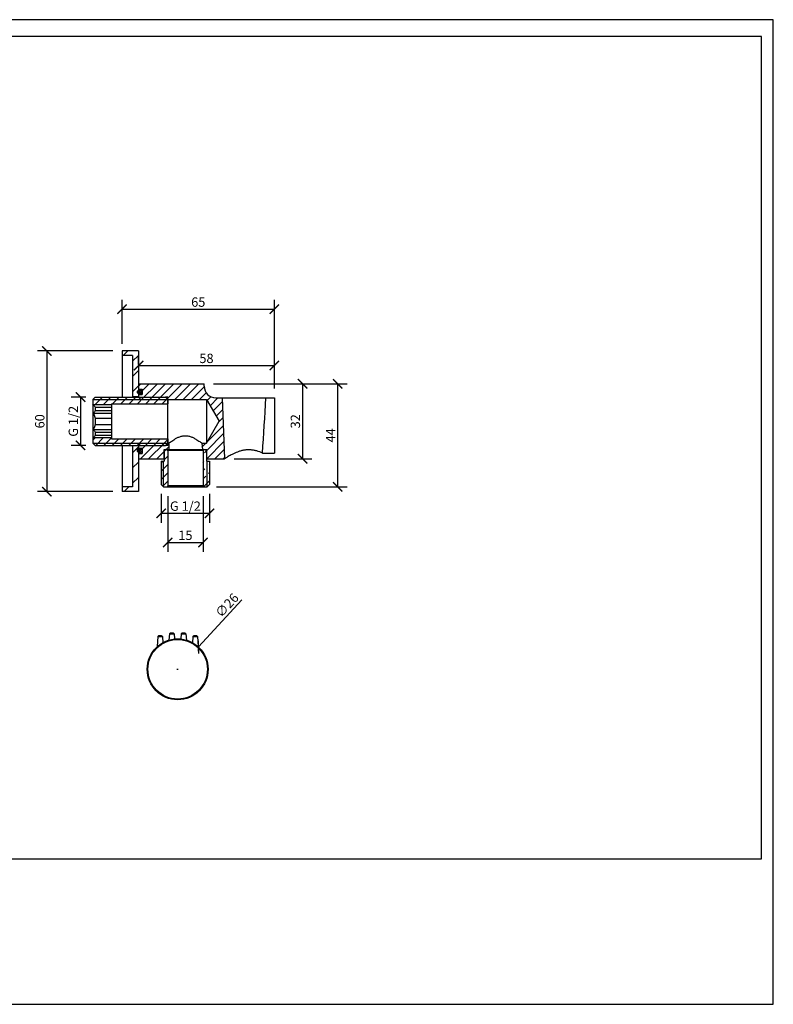
# Model space of a CAD drawing. Units: inches. Extents: x 0 to 594, y 0 to 420.
# Drawn here: x 272 to 594, y 0 to 420 of the extents above; entities that cross this region are included whole.
import ezdxf

# ---------------------------------------------------------------- set-up
doc = ezdxf.new("R2010")
doc.units = ezdxf.units.IN
doc.header["$MEASUREMENT"] = 0
doc.layers.get('Defpoints').update_dxf_attribs({"color": 251})
doc.styles.add('Text_Std', font='arial.ttf')
doc.dimstyles.new('Dim_Std', dxfattribs={"dimscale": 2, "dimtxt": 2, "dimasz": 2, "dimexe": 2, "dimexo": 2, "dimgap": 0.5, "dimtad": 1, "dimdec": 0, "dimzin": 0, "dimdsep": 46, "dimtxsty": 'Text_Std', "dimblk": 'ARCHTICK', "dimcen": 0.09, "dimclrd": 256, "dimclre": 256, "dimclrt": 256, "dimadec": 0, "dimazin": 0, "dimtfac": 1, "dimtdec": 0, "dimtofl": 0, "dimtmove": 2, "dimatfit": 3, "dimldrblk": 'CLOSEDBLANK', "dimfxl": 1, "dimtolj": 1, "dimtzin": 0, "dimlwd": -1, "dimlwe": -1, "dimarcsym": 1})
pattern_1 = [(45, (-14647821.3716, 923377.7485), (-1.76776695297, 1.76776695297), [])]

# ---------------------------------------------------------------- blocks, each defined once
blk = doc.blocks.new('_ArchTick')
at = {"color": 0, "linetype": 'ByBlock', "const_width": 0.15}
blk.add_lwpolyline([(-0.5, -0.5), (0.5, 0.5)], dxfattribs=at)
blk = doc.blocks.new('*D20')
at = {"transparency": 16777216}
for p, q in [((367.29, 172.5), (348.68, 152.45)), ((339.66, 142.91), (340.02, 142.91)), ((339.84, 142.73), (339.84, 143.09))]:
    blk.add_line(p, q, dxfattribs=at)
at = {"layer": 'Defpoints', "color": 0, "transparency": 16777216}
for p in [(348.68, 152.45), (331, 133.38)]:
    blk.add_point(p, dxfattribs=at)
at = {"transparency": 16777216, "xscale": 4, "yscale": 4, "zscale": 4, "rotation": 227.1497378326106}
blk.add_blockref('_ArchTick', (348.68, 152.45), dxfattribs=at)
at = {"transparency": 16777216, "insert": (360.87, 170.22), "char_height": 4, "attachment_point": 5, "rotation": 47.1497, "style": 'Text_Std'}
blk.add_mtext('\\A1;∅26', dxfattribs=at)
blk = doc.blocks.new('_ClosedBlank')
at = {"color": 0, "linetype": 'ByBlock', "lineweight": -2}
for p, q in [((-1, 0.17), (0, 0)), ((-1, 0.17), (-1, -0.17)), ((0, 0), (-1, -0.17))]:
    blk.add_line(p, q, dxfattribs=at)
blk = doc.blocks.new('*D23')
at = {"transparency": 16777216}
for p, q in [((312.14, 278.69), (280.05, 278.69)), ((284.05, 278.69), (284.05, 218.69)), ((312.14, 218.69), (280.05, 218.69))]:
    blk.add_line(p, q, dxfattribs=at)
at = {"layer": 'Defpoints', "color": 0, "transparency": 16777216}
for p in [(316.14, 278.69), (284.05, 218.69), (316.14, 218.69)]:
    blk.add_point(p, dxfattribs=at)
at = {"transparency": 16777216, "xscale": 4, "yscale": 4, "zscale": 4}
for p, rotation in [((284.05, 278.69), 90), ((284.05, 218.69), 270)]:
    blk.add_blockref('_ArchTick', p, dxfattribs=dict(at, rotation=rotation))
at = {"transparency": 16777216, "insert": (281.01, 248.69), "char_height": 4, "attachment_point": 5, "rotation": 90, "style": 'Text_Std'}
blk.add_mtext('\\A1;60', dxfattribs=at)
blk = doc.blocks.new('*D24')
at = {"transparency": 16777216}
for p, q in [((300.64, 258.99), (294.39, 258.99)), ((298.39, 258.99), (298.39, 238.39)), ((300.64, 238.39), (294.39, 238.39))]:
    blk.add_line(p, q, dxfattribs=at)
at = {"layer": 'Defpoints', "color": 0, "transparency": 16777216}
for p in [(304.64, 258.99), (298.39, 238.39), (304.64, 238.39)]:
    blk.add_point(p, dxfattribs=at)
at = {"transparency": 16777216, "xscale": 4, "yscale": 4, "zscale": 4}
for p, rotation in [((298.39, 258.99), 90), ((298.39, 238.39), 270)]:
    blk.add_blockref('_ArchTick', p, dxfattribs=dict(at, rotation=rotation))
at = {"transparency": 16777216, "insert": (295.32, 248.69), "char_height": 4, "attachment_point": 5, "rotation": 90, "style": 'Text_Std'}
blk.add_mtext('\\A1;G 1/2', dxfattribs=at)
blk = doc.blocks.new('*D25')
at = {"transparency": 16777216}
for p, q in [((316.14, 281.69), (316.14, 300.5)), ((381.14, 262.69), (381.14, 300.5)), ((316.14, 296.5), (381.14, 296.5))]:
    blk.add_line(p, q, dxfattribs=at)
at = {"layer": 'Defpoints', "color": 0, "transparency": 16777216}
for p in [(381.14, 296.5), (316.14, 277.69), (381.14, 258.69)]:
    blk.add_point(p, dxfattribs=at)
at = {"transparency": 16777216, "xscale": 4, "yscale": 4, "zscale": 4, "rotation": 180}
blk.add_blockref('_ArchTick', (316.14, 296.5), dxfattribs=at)
at = {"transparency": 16777216, "xscale": 4, "yscale": 4, "zscale": 4}
blk.add_blockref('_ArchTick', (381.14, 296.5), dxfattribs=at)
at = {"transparency": 16777216, "insert": (348.64, 299.54), "char_height": 4, "attachment_point": 5, "style": 'Text_Std'}
blk.add_mtext('\\A1;65', dxfattribs=at)
blk = doc.blocks.new('*D26')
at = {"transparency": 16777216}
for p, q in [((323.14, 272.94), (323.14, 276.48)), ((381.14, 262.69), (381.14, 276.48)), ((323.14, 272.48), (381.14, 272.48))]:
    blk.add_line(p, q, dxfattribs=at)
at = {"layer": 'Defpoints', "color": 0, "transparency": 16777216}
for p in [(323.14, 268.94), (381.14, 272.48), (381.14, 258.69)]:
    blk.add_point(p, dxfattribs=at)
at = {"transparency": 16777216, "xscale": 4, "yscale": 4, "zscale": 4, "rotation": 180}
blk.add_blockref('_ArchTick', (323.14, 272.48), dxfattribs=at)
at = {"transparency": 16777216, "xscale": 4, "yscale": 4, "zscale": 4}
blk.add_blockref('_ArchTick', (381.14, 272.48), dxfattribs=at)
at = {"transparency": 16777216, "insert": (352.14, 275.53), "char_height": 4, "attachment_point": 5, "style": 'Text_Std'}
blk.add_mtext('\\A1;58', dxfattribs=at)
blk = doc.blocks.new('*D27')
at = {"transparency": 16777216}
for p, q in [((355.14, 264.69), (397.12, 264.69)), ((393.12, 264.69), (393.12, 232.69)), ((363.89, 232.69), (397.12, 232.69))]:
    blk.add_line(p, q, dxfattribs=at)
at = {"layer": 'Defpoints', "color": 0, "transparency": 16777216}
for p in [(351.14, 264.69), (359.89, 232.69), (393.12, 232.69)]:
    blk.add_point(p, dxfattribs=at)
at = {"transparency": 16777216, "xscale": 4, "yscale": 4, "zscale": 4}
for p, rotation in [((393.12, 264.69), 90), ((393.12, 232.69), 270)]:
    blk.add_blockref('_ArchTick', p, dxfattribs=dict(at, rotation=rotation))
at = {"transparency": 16777216, "insert": (390.07, 248.69), "char_height": 4, "attachment_point": 5, "rotation": 90, "style": 'Text_Std'}
blk.add_mtext('\\A1;32', dxfattribs=at)
blk = doc.blocks.new('*D28')
at = {"transparency": 16777216}
for p, q in [((355.14, 264.69), (412.1, 264.69)), ((408.1, 264.69), (408.1, 220.69)), ((356.44, 220.69), (412.1, 220.69))]:
    blk.add_line(p, q, dxfattribs=at)
at = {"layer": 'Defpoints', "color": 0, "transparency": 16777216}
for p in [(351.14, 264.69), (352.44, 220.69), (408.1, 220.69)]:
    blk.add_point(p, dxfattribs=at)
at = {"transparency": 16777216, "xscale": 4, "yscale": 4, "zscale": 4}
for p, rotation in [((408.1, 264.69), 90), ((408.1, 220.69), 270)]:
    blk.add_blockref('_ArchTick', p, dxfattribs=dict(at, rotation=rotation))
at = {"transparency": 16777216, "insert": (405.1, 242.69), "char_height": 4, "attachment_point": 5, "rotation": 90, "style": 'Text_Std'}
blk.add_mtext('\\A1;44', dxfattribs=at)
blk = doc.blocks.new('*D29')
at = {"transparency": 16777216}
for p, q in [((335.59, 216.69), (335.59, 193.01)), ((350.69, 216.69), (350.69, 193.01)), ((335.59, 197.01), (350.69, 197.01))]:
    blk.add_line(p, q, dxfattribs=at)
at = {"layer": 'Defpoints', "color": 0, "transparency": 16777216}
for p in [(335.59, 220.69), (350.69, 220.69), (350.69, 197.01)]:
    blk.add_point(p, dxfattribs=at)
at = {"transparency": 16777216, "xscale": 4, "yscale": 4, "zscale": 4, "rotation": 180}
blk.add_blockref('_ArchTick', (335.59, 197.01), dxfattribs=at)
at = {"transparency": 16777216, "xscale": 4, "yscale": 4, "zscale": 4}
blk.add_blockref('_ArchTick', (350.69, 197.01), dxfattribs=at)
at = {"transparency": 16777216, "insert": (343.14, 200.06), "char_height": 4, "attachment_point": 5, "style": 'Text_Std'}
blk.add_mtext('\\A1;15', dxfattribs=at)
blk = doc.blocks.new('*D30')
at = {"transparency": 16777216}
for p, q in [((332.84, 217.69), (332.84, 205.44)), ((353.44, 217.69), (353.44, 205.44)), ((332.84, 209.44), (353.44, 209.44))]:
    blk.add_line(p, q, dxfattribs=at)
at = {"layer": 'Defpoints', "color": 0, "transparency": 16777216}
for p in [(332.84, 221.69), (353.44, 221.69), (353.44, 209.44)]:
    blk.add_point(p, dxfattribs=at)
at = {"transparency": 16777216, "xscale": 4, "yscale": 4, "zscale": 4, "rotation": 180}
blk.add_blockref('_ArchTick', (332.84, 209.44), dxfattribs=at)
at = {"transparency": 16777216, "xscale": 4, "yscale": 4, "zscale": 4}
blk.add_blockref('_ArchTick', (353.44, 209.44), dxfattribs=at)
at = {"transparency": 16777216, "insert": (343.14, 212.5), "char_height": 4, "attachment_point": 5, "style": 'Text_Std'}
blk.add_mtext('\\A1;G 1/2', dxfattribs=at)

msp = doc.modelspace()

# ---------------------------------------------------------------- hatches: boundary and pattern name
at = {"linetype": 'Continuous'}
h = msp.add_hatch(dxfattribs=at)
h.set_pattern_fill('A', color=2, scale=4.597483, angle=45, style=0, pattern_type=0)
h.set_pattern_definition([(45, (126.5264, 106.1924), (-3.25091, 3.25091), [])])
edge = h.paths.add_edge_path()
edge.add_line((316.14, 278.69), (316.14, 276.69))
edge.add_line((323.14, 278.69), (316.14, 278.69))
edge.add_line((323.14, 278.69), (323.14, 259.19))
edge.add_line((323.14, 259.19), (320.64, 259.19))
edge.add_line((320.64, 276.69), (320.64, 259.19))
edge.add_line((320.64, 276.69), (316.14, 276.69))
edge = h.paths.add_edge_path()
edge.add_line((316.14, 220.69), (316.14, 218.69))
edge.add_line((320.64, 220.69), (316.14, 220.69))
edge.add_line((320.64, 238.19), (320.64, 220.69))
edge.add_line((323.14, 238.19), (320.64, 238.19))
edge.add_line((323.14, 238.19), (323.14, 218.69))
edge.add_line((323.14, 218.69), (316.14, 218.69))
h = msp.add_hatch(dxfattribs=at)
h.set_pattern_fill('ANSI31', color=2, scale=20, style=0)
h.set_pattern_definition(pattern_1)
edge = h.paths.add_edge_path()
edge.add_line((323.14, 264.69), (351.14, 264.69))
edge.add_line((351.14, 263.69), (351.14, 264.69))
edge.add_spline(control_points=[(351.14, 263.69), (351.14, 260.76), (353.21, 258.69), (356.14, 258.69)], knot_values=[0, 0, 0, 0, 1, 1, 1, 1], weights=[1, 0.804738, 0.804738, 1], degree=3, periodic=0)
edge.add_line((356.14, 258.69), (358.89, 258.69))
edge.add_line((358.89, 258.69), (359.89, 232.69))
edge.add_line((352.24, 232.69), (359.89, 232.69))
edge.add_line((352.24, 232.69), (352.24, 236.69))
edge.add_line((350.14, 236.69), (352.24, 236.69))
edge.add_line((350.14, 239.39), (350.14, 236.69))
edge.add_line((350.14, 239.39), (352.14, 239.39))
edge.add_line((352.14, 239.39), (357.51, 248.69))
edge.add_line((352.14, 257.99), (357.51, 248.69))
edge.add_line((324.14, 257.99), (352.14, 257.99))
edge.add_line((324.14, 257.99), (323.14, 258.99))
edge.add_line((323.14, 260.19), (323.14, 258.99))
edge.add_line((323.14, 260.19), (324.64, 260.19))
edge.add_line((324.64, 262.44), (324.64, 260.19))
edge.add_line((323.14, 262.44), (324.64, 262.44))
edge.add_line((323.14, 264.69), (323.14, 262.44))
edge = h.paths.add_edge_path()
edge.add_line((323.14, 232.69), (334.04, 232.69))
edge.add_line((323.14, 234.94), (323.14, 232.69))
edge.add_line((323.14, 234.94), (324.64, 234.94))
edge.add_line((324.64, 237.19), (324.64, 234.94))
edge.add_line((323.14, 237.19), (324.64, 237.19))
edge.add_line((323.14, 238.39), (323.14, 237.19))
edge.add_line((324.14, 239.39), (323.14, 238.39))
edge.add_line((324.14, 239.39), (336.14, 239.39))
edge.add_line((336.14, 239.39), (336.14, 236.69))
edge.add_line((334.04, 236.69), (336.14, 236.69))
edge.add_line((334.04, 232.69), (334.04, 236.69))
h = msp.add_hatch(dxfattribs=at)
h.set_pattern_fill('ANSI37', color=2, scale=5, style=0)
h.set_pattern_definition([(45, (-14647821.3716, 923377.74846), (-0.441941738242, 0.441941738242), []), (135, (-14647821.3716, 923377.74846), (-0.441941738242, -0.441941738242), [])])
edge = h.paths.add_edge_path()
edge.add_spline(control_points=[(323.64, 260.19), (321.64, 260.19), (321.64, 262.19), (323.64, 262.19)], knot_values=[0, 0, 0, 0, 1, 1, 1, 1], weights=[1, 0.333333, 0.333333, 1], degree=3, periodic=0)
edge.add_spline(control_points=[(323.64, 262.19), (325.64, 262.19), (325.64, 260.19), (323.64, 260.19)], knot_values=[0, 0, 0, 0, 1, 1, 1, 1], weights=[1, 0.333333, 0.333333, 1], degree=3, periodic=0)
edge = h.paths.add_edge_path()
edge.add_spline(control_points=[(323.64, 237.19), (321.64, 237.19), (321.64, 235.19), (323.64, 235.19)], knot_values=[0, 0, 0, 0, 1, 1, 1, 1], weights=[1, 0.333333, 0.333333, 1], degree=3, periodic=0)
edge.add_spline(control_points=[(323.64, 235.19), (324.23, 235.19), (324.64, 235.6), (324.64, 236.19), (324.64, 236.77), (324.23, 237.19), (323.64, 237.19)], knot_values=[0, 0, 0, 0, 1, 1, 1, 2, 2, 2, 2], weights=[1, 0.804738, 0.804738, 1, 0.804738, 0.804738, 1], degree=3, periodic=0)
h = msp.add_hatch(dxfattribs=at)
h.set_pattern_fill('ANSI31', color=2, scale=20, style=0)
h.set_pattern_definition(pattern_1)
edge = h.paths.add_edge_path()
edge.add_line((335.64, 257.99), (335.64, 256.19))
edge.add_line((311.64, 256.19), (335.64, 256.19))
edge.add_line((311.64, 256.19), (311.64, 255.73))
edge.add_line((311.64, 255.73), (303.85, 255.73))
edge.add_line((303.85, 255.73), (303.64, 255.94))
edge.add_line((303.64, 257.99), (303.64, 255.94))
edge.add_line((303.64, 257.99), (304.64, 258.99))
edge.add_line((304.64, 258.99), (334.64, 258.99))
edge.add_line((335.64, 257.99), (334.64, 258.99))
edge = h.paths.add_edge_path()
edge.add_line((335.64, 241.19), (335.64, 239.39))
edge.add_line((335.64, 239.39), (334.64, 238.39))
edge.add_line((304.64, 238.39), (334.64, 238.39))
edge.add_line((303.64, 239.39), (304.64, 238.39))
edge.add_line((303.64, 241.44), (303.64, 239.39))
edge.add_line((303.85, 241.64), (303.64, 241.44))
edge.add_line((311.64, 241.64), (303.85, 241.64))
edge.add_line((311.64, 241.64), (311.64, 241.19))
edge.add_line((311.64, 241.19), (335.64, 241.19))
h = msp.add_hatch(dxfattribs=at)
h.set_pattern_fill('ANSI31', color=2, scale=20, style=0)
h.set_pattern_definition(pattern_1)
edge = h.paths.add_edge_path()
edge.add_line((333.84, 220.69), (335.39, 220.69))
edge.add_line((333.84, 220.69), (332.84, 221.69))
edge.add_line((332.84, 231.69), (332.84, 221.69))
edge.add_line((332.84, 231.69), (334.14, 231.69))
edge.add_line((334.14, 236.19), (334.14, 231.69))
edge.add_line((334.64, 236.69), (334.14, 236.19))
edge.add_line((334.64, 236.69), (335.39, 236.69))
edge.add_line((335.89, 236.19), (335.39, 236.69))
edge.add_line((335.59, 236.19), (335.59, 221.19))
edge.add_line((335.89, 221.19), (335.39, 220.69))
edge = h.paths.add_edge_path()
edge.add_line((350.39, 236.19), (350.89, 236.69))
edge.add_line((350.89, 236.69), (351.64, 236.69))
edge.add_line((351.64, 236.69), (352.14, 236.19))
edge.add_line((352.14, 236.19), (352.14, 231.69))
edge.add_line((352.14, 231.69), (353.44, 231.69))
edge.add_line((350.69, 236.19), (350.69, 221.19))
edge.add_line((350.39, 221.19), (350.89, 220.69))
edge.add_line((350.89, 220.69), (352.44, 220.69))
edge.add_line((353.44, 231.69), (353.44, 221.69))
edge.add_line((352.44, 220.69), (353.44, 221.69))

# ---------------------------------------------------------------- linework, layer by layer
at = {"color": 7, "linetype": 'Continuous'}
for p, q in [((316.14, 278.69), (316.14, 276.69)), ((323.14, 278.69), (316.14, 278.69)), ((316.14, 278.69), (316.14, 258.99)), ((323.14, 278.69), (316.14, 278.69)), ((323.14, 278.69), (323.14, 259.19)), ((320.64, 276.69), (316.14, 276.69)), ((320.64, 276.69), (316.14, 276.69)), ((320.64, 276.69), (320.64, 259.19)), ((320.64, 276.69), (320.64, 258.99)), ((323.14, 264.69), (351.14, 264.69)), ((323.14, 264.69), (323.14, 262.44)), ((323.14, 264.69), (351.14, 264.69)), ((351.14, 263.69), (351.14, 264.69)), ((351.14, 263.69), (351.14, 264.69)), ((323.14, 262.44), (324.64, 262.44)), ((323.14, 262.44), (324.64, 262.44)), ((324.64, 262.44), (324.64, 260.19)), ((324.64, 262.44), (324.64, 260.19)), ((303.64, 257.99), (304.64, 258.99)), ((303.64, 257.99), (304.64, 258.99)), ((303.64, 257.99), (303.64, 255.94)), ((303.64, 257.99), (303.64, 239.39)), ((304.64, 258.99), (334.64, 258.99)), ((304.64, 258.99), (334.64, 258.99)), ((323.14, 259.19), (320.64, 259.19)), ((323.14, 259.19), (320.64, 259.19)), ((323.14, 260.19), (323.14, 258.99)), ((323.14, 260.19), (324.64, 260.19)), ((323.14, 260.19), (324.64, 260.19)), ((324.14, 257.99), (323.14, 258.99)), ((324.14, 257.99), (323.14, 258.99)), ((324.14, 257.99), (352.14, 257.99)), ((324.14, 257.99), (352.14, 257.99)), ((335.64, 257.99), (334.64, 258.99)), ((335.64, 257.99), (334.64, 258.99)), ((335.64, 238.39), (335.64, 258.99)), ((335.64, 257.99), (335.64, 256.19)), ((352.14, 257.99), (357.51, 248.69)), ((352.14, 257.99), (352.14, 239.39)), ((352.14, 257.99), (357.51, 248.69)), ((356.14, 258.69), (358.89, 258.69)), ((356.14, 258.69), (381.14, 258.69)), ((358.89, 258.69), (359.89, 232.69)), ((358.89, 258.69), (359.89, 232.69)), ((381.14, 258.69), (381.14, 235.13)), ((303.85, 255.73), (303.64, 255.94)), ((303.85, 255.73), (303.64, 255.94)), ((311.64, 255.73), (303.85, 255.73)), ((311.64, 255.73), (303.85, 255.73)), ((303.85, 252.21), (311.64, 252.21)), ((304.64, 254.65), (304.64, 253.29)), ((304.64, 254.65), (311.64, 254.65)), ((304.64, 253.29), (311.64, 253.29)), ((311.64, 256.19), (335.64, 256.19)), ((311.64, 256.19), (311.64, 255.73)), ((311.64, 256.19), (311.64, 241.19)), ((311.64, 256.19), (335.64, 256.19)), ((304.64, 250.05), (304.64, 247.33)), ((304.64, 250.05), (311.64, 250.05)), ((352.14, 239.39), (357.51, 248.69)), ((352.14, 239.39), (357.51, 248.69)), ((303.85, 245.16), (311.64, 245.16)), ((304.64, 247.33), (311.64, 247.33)), ((304.64, 244.08), (304.64, 242.72)), ((304.64, 244.08), (311.64, 244.08)), ((303.85, 241.64), (303.64, 241.44)), ((303.85, 241.64), (303.64, 241.44)), ((303.64, 241.44), (303.64, 239.39)), ((311.64, 241.64), (303.85, 241.64)), ((311.64, 241.64), (303.85, 241.64)), ((304.64, 242.72), (311.64, 242.72)), ((311.64, 241.64), (311.64, 241.19)), ((311.64, 241.19), (335.64, 241.19)), ((311.64, 241.19), (335.64, 241.19)), ((335.64, 241.19), (335.64, 239.39)), ((303.64, 239.39), (304.64, 238.39)), ((303.64, 239.39), (304.64, 238.39)), ((304.64, 238.39), (334.64, 238.39)), ((304.64, 238.39), (334.64, 238.39)), ((316.14, 238.39), (316.14, 218.69)), ((320.64, 238.39), (320.64, 220.69)), ((320.64, 238.19), (320.64, 220.69)), ((323.14, 238.19), (320.64, 238.19)), ((323.14, 238.19), (320.64, 238.19)), ((324.14, 239.39), (323.14, 238.39)), ((324.14, 239.39), (323.14, 238.39)), ((323.14, 238.39), (323.14, 237.19)), ((323.14, 238.19), (323.14, 218.69)), ((323.14, 237.19), (324.64, 237.19)), ((323.14, 237.19), (324.64, 237.19)), ((324.14, 239.39), (336.14, 239.39)), ((324.14, 239.39), (336.14, 239.39)), ((324.64, 237.19), (324.64, 234.94)), ((324.64, 237.19), (324.64, 234.94)), ((334.04, 236.69), (336.14, 236.69)), ((334.04, 232.69), (334.04, 236.69)), ((334.04, 236.69), (352.24, 236.69)), ((334.04, 232.69), (334.04, 236.69)), ((334.64, 236.69), (334.14, 236.19)), ((334.64, 236.69), (334.14, 236.19)), ((334.14, 236.19), (334.14, 231.69)), ((334.14, 236.19), (334.14, 231.69)), ((335.64, 239.39), (334.64, 238.39)), ((335.64, 239.39), (334.64, 238.39)), ((334.64, 236.69), (335.39, 236.69)), ((335.59, 236.19), (335.39, 236.69)), ((335.59, 236.19), (335.39, 236.69)), ((335.59, 236.19), (335.59, 221.19)), ((350.69, 236.19), (335.59, 236.19)), ((335.59, 236.19), (335.59, 221.19)), ((336.14, 239.39), (336.14, 236.69)), ((336.14, 239.39), (336.14, 236.69)), ((350.14, 239.39), (350.44, 236.69)), ((350.14, 239.39), (352.14, 239.39)), ((350.14, 239.39), (352.14, 239.39)), ((350.14, 239.39), (350.44, 236.69)), ((350.44, 236.69), (352.24, 236.69)), ((350.69, 236.19), (351.19, 236.69)), ((350.69, 236.19), (351.19, 236.69)), ((350.69, 236.19), (350.69, 221.19)), ((350.69, 236.19), (350.69, 221.19)), ((351.19, 236.69), (351.64, 236.69)), ((351.64, 236.69), (352.14, 236.19)), ((351.64, 236.69), (352.14, 236.19)), ((352.14, 236.19), (352.14, 231.69)), ((352.14, 236.19), (352.14, 231.69)), ((352.24, 232.69), (352.24, 236.69)), ((352.24, 232.69), (352.24, 236.69)), ((323.14, 234.94), (323.14, 232.69)), ((323.14, 234.94), (324.64, 234.94)), ((323.14, 234.94), (324.64, 234.94)), ((323.14, 232.69), (334.04, 232.69)), ((323.14, 232.69), (334.04, 232.69)), ((332.84, 231.69), (332.84, 221.69)), ((332.84, 231.69), (334.14, 231.69)), ((332.84, 231.69), (332.84, 221.69)), ((334.13, 232.74), (334.04, 232.69)), ((352.14, 231.69), (353.44, 231.69)), ((352.24, 232.69), (352.16, 232.73)), ((352.24, 232.69), (359.89, 232.69)), ((352.24, 232.69), (359.89, 232.69)), ((353.44, 231.69), (353.44, 221.69)), ((353.44, 231.69), (353.44, 221.69)), ((376.04, 235.13), (381.14, 235.13)), ((316.14, 220.69), (316.14, 218.69)), ((320.64, 220.69), (316.14, 220.69)), ((320.64, 220.69), (316.14, 220.69)), ((323.14, 218.69), (316.14, 218.69)), ((323.14, 218.69), (316.14, 218.69)), ((333.84, 220.69), (332.84, 221.69)), ((333.84, 220.69), (332.84, 221.69)), ((333.84, 220.69), (335.39, 220.69)), ((333.84, 220.69), (352.44, 220.69)), ((335.59, 221.19), (335.39, 220.69)), ((335.59, 221.19), (335.39, 220.69)), ((350.69, 221.19), (335.59, 221.19)), ((350.69, 221.19), (351.19, 220.69)), ((350.69, 221.19), (351.19, 220.69)), ((351.19, 220.69), (352.44, 220.69)), ((352.44, 220.69), (353.44, 221.69)), ((352.44, 220.69), (353.44, 221.69)), ((331.38, 156.83), (331.12, 152.56)), ((331.38, 156.83), (333.31, 156.83)), ((333.01, 157.11), (331.68, 157.11)), ((333.31, 156.83), (333.46, 154.24)), ((336.37, 158.04), (336.14, 155.38)), ((336.37, 158.04), (338.32, 158.04)), ((338.02, 158.31), (336.67, 158.31)), ((338.32, 158.04), (338.51, 155.85)), ((341.37, 158.04), (341.18, 155.85)), ((341.37, 158.04), (343.32, 158.04)), ((343.02, 158.31), (341.67, 158.31)), ((343.32, 158.04), (343.55, 155.38)), ((346.38, 156.83), (346.22, 154.24)), ((346.38, 156.83), (348.31, 156.83)), ((348.01, 157.11), (346.68, 157.11)), ((348.31, 156.83), (348.56, 152.56))]:
    msp.add_line(p, q, dxfattribs=at)
at = {"color": 2, "linetype": 'Continuous'}
for p, q in [((303.64, 257.99), (324.14, 257.99)), ((335.64, 258.99), (334.64, 258.99)), ((303.64, 239.39), (324.14, 239.39)), ((335.64, 238.39), (334.64, 238.39)), ((333.84, 220.69), (333.84, 231.69)), ((352.44, 220.69), (352.44, 231.69))]:
    msp.add_line(p, q, dxfattribs=at)
at = {"color": 7, "linetype": 'Continuous'}
for centre, radius in [((323.64, 261.19), 1), ((323.64, 236.19), 1), ((339.84, 142.91), 13), ((339.84, 142.91), 12.7)]:
    msp.add_circle(centre, radius, dxfattribs=at)
for centre, radius, start, end in [((356.14, 263.69), 5, 180, 270), ((-2355.46, 417.98), 2737.61, 356.1702, 356.66416), ((331.68, 156.81), 0.3, 90, 176.6021), ((333.01, 156.81), 0.3, 3.3979, 90), ((336.67, 158.01), 0.3, 90, 175.064), ((338.02, 158.01), 0.3, 4.936, 90), ((341.67, 158.01), 0.3, 90, 175.064), ((343.02, 158.01), 0.3, 4.936, 90), ((346.68, 156.81), 0.3, 90, 176.6021), ((348.01, 156.81), 0.3, 3.3979, 90)]:
    msp.add_arc(centre, radius, start, end, dxfattribs=at)
for points, start_tangent, end_tangent in [([(303.85, 255.73), (304.09, 255.47), (304.31, 255.2), (304.64, 254.65)], (0.707107, -0.707107), (0.399311, -0.916816)), ([(304.64, 253.29), (304.31, 252.74), (304.09, 252.47), (303.85, 252.21)], (-0.399311, -0.916816), (-0.707107, -0.707107)), ([(303.85, 252.21), (304.09, 251.69), (304.64, 250.05)], (0.447214, -0.894427), (0.212783, -0.977099)), ([(304.64, 247.33), (304.5, 246.77), (303.85, 245.16)], (-0.212783, -0.977099), (-0.447214, -0.894427)), ([(303.85, 245.16), (304.09, 244.9), (304.31, 244.64), (304.64, 244.08)], (0.707107, -0.707107), (0.399311, -0.916816)), ([(304.64, 242.72), (304.31, 242.17), (304.09, 241.9), (303.85, 241.64)], (-0.399311, -0.916816), (-0.707107, -0.707107)), ([(336.14, 239.39), (336.71, 239.81), (337.37, 240.27), (338.22, 240.83), (339.24, 241.43), (340.41, 241.98), (341.72, 242.4), (342.42, 242.52), (343.14, 242.56), (343.86, 242.52), (344.56, 242.4), (345.88, 241.98), (347.05, 241.42), (348.06, 240.83), (348.91, 240.27), (349.57, 239.81), (350.14, 239.39)], (0.799051, 0.601263), (0.799053, -0.60126)), ([(376.04, 235.13), (373.6, 236.03), (372.24, 236.34), (370.81, 236.51), (369.36, 236.5), (367.94, 236.32), (366.58, 236), (365.32, 235.58), (363.12, 234.59), (361.41, 233.64), (360.29, 232.94), (359.89, 232.69)], (-0.912598, 0.408858), (-0.835847, -0.548963))]:
    msp.add_spline(points, degree=3, dxfattribs=dict(at, start_tangent=start_tangent, end_tangent=end_tangent))
at = {"layer": 'Defpoints'}
for points in [[(0, 0), (594, 0), (594, 420), (0, 420)], [(589, 412.8), (5, 412.8), (5, 62), (589, 62)]]:
    msp.add_lwpolyline(points, close=True, dxfattribs=at)

# ---------------------------------------------------------------- dimensions: what is measured, and where the dimension line sits
for base, p1, picture, middle in [((381.14, 296.5), (316.14, 277.69), '*D25', (348.64, 299.54)), ((381.14, 272.48), (323.14, 268.94), '*D26', (352.14, 275.53))]:
    dim = msp.add_linear_dim(base=base, p1=p1, p2=(381.14, 258.69), dimstyle='Dim_Std', override={"dimtmove": 0})
    dim.commit()
    dim.dimension.update_dxf_attribs({"geometry": picture, "text_midpoint": middle})
for base, p1, p2, picture, middle in [((284.05, 218.69), (316.14, 278.69), (316.14, 218.69), '*D23', (281.01, 248.69)), ((408.1, 220.69), (351.14, 264.69), (352.44, 220.69), '*D28', (405.1, 242.69))]:
    dim = msp.add_linear_dim(base=base, p1=p1, p2=p2, angle=90, dimstyle='Dim_Std', override={"dimtmove": 0})
    dim.commit()
    dim.dimension.update_dxf_attribs({"geometry": picture, "text_midpoint": middle})
dim = msp.add_linear_dim(base=(393.12, 232.69), p1=(351.14, 264.69), p2=(359.89, 232.69), angle=90, dimstyle='Dim_Std', override={"dimtmove": 0})
dim.commit()
dim.dimension.update_dxf_attribs({"geometry": '*D27', "text_midpoint": (393.12, 248.69), "dimtype": 160})
dim = msp.add_linear_dim(base=(298.39, 238.39), p1=(304.64, 258.99), p2=(304.64, 238.39), angle=90, text='G 1/2', dimstyle='Dim_Std', override={"dimtmove": 0})
dim.commit()
dim.dimension.update_dxf_attribs({"geometry": '*D24', "text_midpoint": (298.39, 248.69), "dimtype": 160})
dim = msp.add_linear_dim(base=(353.44, 209.44), p1=(332.84, 221.69), p2=(353.44, 221.69), text='G 1/2', dimstyle='Dim_Std', override={"dimtmove": 0})
dim.commit()
dim.dimension.update_dxf_attribs({"geometry": '*D30', "text_midpoint": (343.14, 209.44), "dimtype": 160})
dim = msp.add_linear_dim(base=(350.69, 197.01), p1=(335.59, 220.69), p2=(350.69, 220.69), dimstyle='Dim_Std', override={"dimtmove": 0})
dim.commit()
dim.dimension.update_dxf_attribs({"geometry": '*D29', "text_midpoint": (343.14, 197.01), "dimtype": 160})
dim = msp.add_diameter_dim_2p(p1=(331, 133.38), p2=(348.68, 152.45), dimstyle='Dim_Std', override={"dimtmove": 0})
dim.commit()
dim.dimension.update_dxf_attribs({"geometry": '*D20', "text_midpoint": (363.18, 168.08), "dimtype": 163})

doc.saveas('drawing.dxf')
